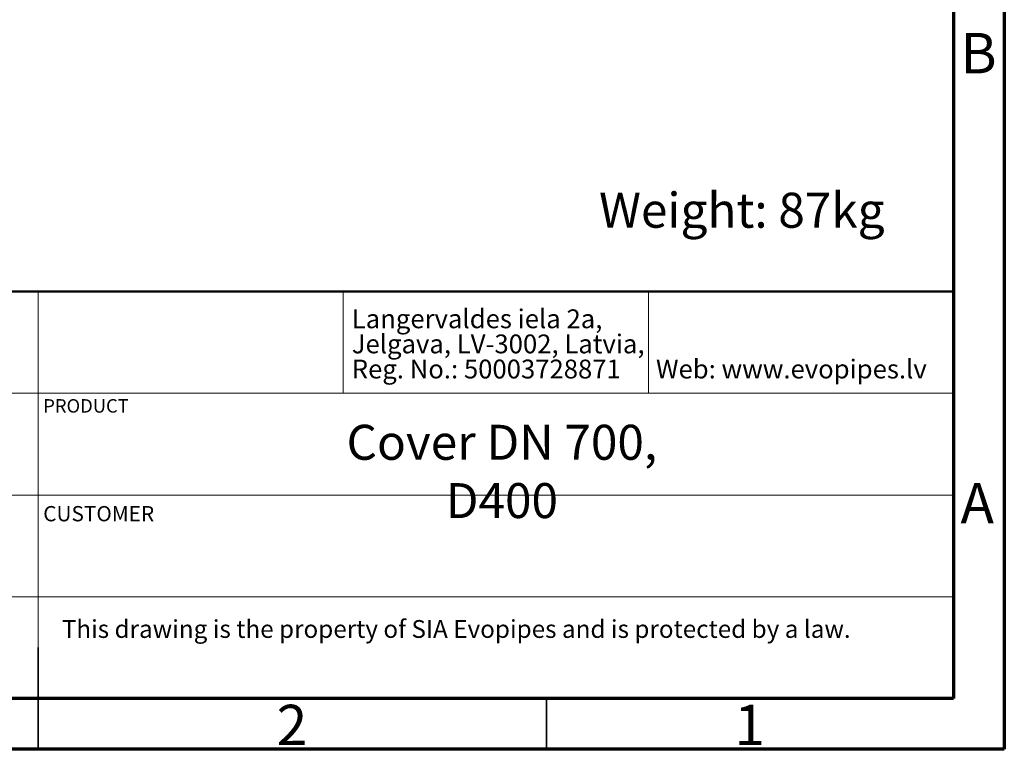
# Model space of a CAD drawing. Units: millimetres. Extents: x 83 to 495, y 5 to 292.
# Drawn here: x 398 to 495, y 5 to 77 of the extents above; entities that cross this region are included whole.
import ezdxf

# ---------------------------------------------------------------- set-up
doc = ezdxf.new("R2010")
doc.units = ezdxf.units.MM
doc.linetypes.add('SLD-Solid', pattern=[0])
doc.styles.add('SLDTEXTSTYLE0', font='GOTHIC.TTF', dxfattribs={"width": 0.913})

msp = doc.modelspace()

# ---------------------------------------------------------------- linework, layer by layer
at = {"color": 7, "linetype": 'SLD-Solid', "lineweight": 70}
for p, q in [((495, 292), (495, 5)), ((490, 287), (490, 10)), ((490, 10), (310, 10)), ((495, 5), (305, 5))]:
    msp.add_line(p, q, dxfattribs=at)
at = {"color": 7, "linetype": 'SLD-Solid', "lineweight": 50}
msp.add_line((490, 50), (310, 50), dxfattribs=at)
at = {"color": 7, "linetype": 'SLD-Solid', "lineweight": 18}
for p, q in [((400, 50), (400, 10)), ((430, 50), (430, 40)), ((460, 50), (460, 40)), ((310, 40), (490, 40)), ((310, 30), (490, 30)), ((310, 20), (490, 20))]:
    msp.add_line(p, q, dxfattribs=at)
at = {"color": 7, "linetype": 'SLD-Solid', "lineweight": 35}
for p, q in [((400, 5), (400, 15)), ((400, 10), (400, 5)), ((450, 10), (450, 5))]:
    msp.add_line(p, q, dxfattribs=at)

# ---------------------------------------------------------------- texts
at = {"color": 7, "linetype": 'Continuous', "lineweight": 0, "style": 'SLDTEXTSTYLE0'}
for s, insert, char_height, attachment_point in [('B', (492.471, 75.43), 3.969, 2), ('Weight: 87kg', (469.189, 59.72), 3.43958, 2), ('Langervaldes iela 2a,', (430.838, 48.253), 1.85208, 1), ('Jelgava, LV-3002, Latvia,', (430.838, 45.783), 1.85208, 1), ('Reg. No.: 50003728871', (430.838, 43.314), 1.85208, 1), ('Web: www.evopipes.lv', (460.75, 43.314), 1.85208, 1), ('PRODUCT', (400.504, 39.426), 1.3229, 1), ('Cover DN 700, D400{\\fCalibri|b0|i0|c186|p34;}', (445.595, 36.906), 3.43958, 2), ('A', (492.34, 31.18), 3.969, 2), ('CUSTOMER', (400.497, 28.916), 1.5, 1), ('This drawing is the property of SIA Evopipes and is protected by a law.', (402.324, 17.705), 1.75, 1), ('2', (424.96, 9.376), 3.969, 2), ('1', (469.96, 9.376), 3.969, 2)]:
    msp.add_mtext(s, dxfattribs=dict(at, insert=insert, char_height=char_height, attachment_point=attachment_point))

doc.saveas('drawing.dxf')
